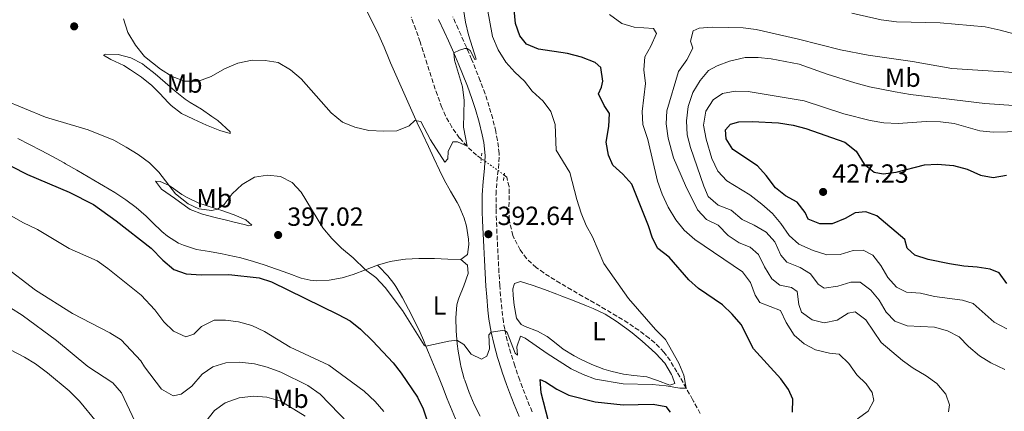
# Model space of a CAD drawing. Units: metres. Extents: x 587388 to 590844, y 4696594 to 4698951.
# Drawn here: x 588144 to 588520, y 4696846 to 4696995 of the extents above; entities that cross this region are included whole.
import ezdxf
from ezdxf.enums import TextEntityAlignment as Align

# ---------------------------------------------------------------- set-up
doc = ezdxf.new("R2010")
doc.units = ezdxf.units.M
doc.header["$MEASUREMENT"] = 0
for name, pattern in [('DGN Style 2', [1.7399219301090239, 1.043953158065414, -0.6959687720436097]), ('DGN Style 3', [2.435890702152634, 1.739921930109024, -0.6959687720436097]), ('DGN Style 5', [1.217945351076317, 0.5219765790327072, -0.6959687720436097])]:
    doc.linetypes.add(name, pattern=pattern)
for name, color, linetype, lineweight in [('Barranco lineal', 142, 'DGN Style 3', 13), ('Barranco lineal no visto', 142, 'DGN Style 5', 0), ('Camino', 7, 'DGN Style 3', 0), ('Cota de punto acotado terreno', 7, 'Continuous', 0), ('Curva de nivel directora', 30, 'Continuous', 30), ('Curva de nivel intermedia', 30, 'Continuous', 0), ('Etiqueta de uso rústico', 92, 'Continuous', 0), ('Línea de cambio de uso (parcela vista)', 92, 'Continuous', 0), ('Margen derecho', 7, 'Continuous', 0), ('Pontón-alcantarilla (pasos de agua)', 1, 'DGN Style 2', 0), ('Punto acotado terreno (símbolo)', 7, 'Continuous', 0)]:
    doc.layers.add(name, color=color, linetype=linetype, lineweight=lineweight)
doc.styles.add('Style-Arial', font='arial.ttf')

# ---------------------------------------------------------------- blocks, each defined once
blk = doc.blocks.new('5PATER')
at = {"layer": 'Barranco lineal', "linetype": 'Continuous', "lineweight": 0}
h = blk.add_hatch(color=51, dxfattribs=at)
edge = h.paths.add_edge_path()
edge.add_ellipse((0, 0), major_axis=(-0.1095731443231308, -0.1110710700762829), ratio=0.9994222409660317, start_angle=0, end_angle=360)

msp = doc.modelspace()

# ---------------------------------------------------------------- linework, layer by layer
at = {"layer": 'Barranco lineal', "color": 142, "linetype": 'DGN Style 3', "lineweight": 13}
for points in [[(588320.4600000001, 4696942.5, 390.1600000000035), (588318.6900000004, 4696943.76, 390.1000000000058), (588315.04, 4696947.15, 389.929999999993), (588312.2000000002, 4696950.289999999, 389.7400000000052), (588309.2699999996, 4696954.390000001, 389.3999999999942), (588306.8300000001, 4696958.730000001, 389), (588305.4400000004, 4696961.970000001, 388.7599999999948), (588303.7300000004, 4696966.67, 388.5500000000029), (588302.0999999996, 4696971.380000001, 388.3500000000058), (588301.3200000003, 4696973.74, 388.2400000000052), (588299.8200000003, 4696978.5, 387.929999999993), (588298.3499999996, 4696983.26, 387.6000000000058), (588297.1299999999, 4696987, 387.3800000000047), (588295.4800000004, 4696991.720000001, 387.1499999999942), (588293.75, 4696996.4, 386.929999999993)], [(588331.3399999999, 4696917.99, 391), (588331.1699999999, 4696919.16, 390.9499999999971), (588331.0099999999, 4696924.15, 390.8000000000029), (588331.1699999999, 4696929.16, 390.6699999999983), (588331.0899999999, 4696931.779999999, 390.5899999999965), (588330.1699999999, 4696935.33, 390.4700000000012), (588329.2699999996, 4696936.17, 390.429999999993)], [(588404.0300000003, 4696845.27, 395.6199999999953), (588401.6299999999, 4696849.65, 395.5599999999977), (588401.1299999999, 4696850.550000001, 395.5399999999936), (588398.6900000004, 4696854.9, 395.2899999999936), (588396.2400000002, 4696859.25, 394.9900000000052), (588395.1699999999, 4696861.15, 394.8899999999995), (588392.5700000003, 4696865.4, 394.7100000000065), (588390.2000000002, 4696868.680000001, 394.5599999999977), (588386.6600000003, 4696872.210000001, 394.3800000000047), (588384.54, 4696873.930000001, 394.2799999999988), (588380.5700000003, 4696876.960000001, 394.0200000000041), (588376.4699999997, 4696879.779999999, 393.75), (588372.2100000001, 4696882.390000001, 393.5500000000029), (588367.9100000003, 4696884.930000001, 393.3600000000006), (588363.5800000001, 4696887.42, 393.1900000000023), (588359.2400000002, 4696889.9, 393.0200000000041), (588354.9100000003, 4696892.390000001, 392.8500000000058), (588350.5999999996, 4696894.92, 392.6699999999983), (588348.5300000003, 4696896.16, 392.5800000000018), (588344.3300000001, 4696898.850000001, 392.3500000000058), (588341.4199999999, 4696900.9, 392.1699999999983), (588337.7999999998, 4696904.300000001, 391.7200000000012), (588335.3300000001, 4696907.600000001, 391.3999999999942), (588333, 4696912.02, 391.2400000000052), (588332.5800000001, 4696913.140000001, 391.1999999999971), (588331.3399999999, 4696917.99, 391)]]:
    msp.add_polyline3d(points, dxfattribs=at)
at = {"layer": 'Barranco lineal no visto', "color": 142, "linetype": 'DGN Style 5', "lineweight": 0, "extrusion": (-0.02020617409972495, 0.01451817049468578, 0.9996904187065809), "elevation": 56693.34559130795, "flags": 128}
msp.add_lwpolyline([(-4157725.116801144, -2262177.841177649), (-4157725.116801145, -2262188.692808862)], dxfattribs=at)
at = {"layer": 'Camino', "color": 7, "linetype": 'DGN Style 3', "lineweight": 0}
msp.add_polyline3d([(588339.8599999994, 4696845.930000001, 397.300000000003), (588337.9799999995, 4696850.550000002, 397.0200000000042), (588336.16, 4696855.199999999, 396.7100000000065), (588335.1499999977, 4696857.95, 396.4900000000054), (588333.5300000015, 4696862.670000004, 396.1300000000047), (588333.260000001, 4696863.469999999, 396.0700000000071), (588331.7800000013, 4696868.230000001, 395.7400000000054), (588330.409999999, 4696873.030000002, 395.4199999999982), (588329.420000001, 4696877.36, 395.1399999999994), (588328.9499999994, 4696880.180000001, 394.9400000000023), (588328.3099999981, 4696885.120000001, 394.550000000003), (588327.8500000021, 4696890.09, 394.1699999999983), (588327.5700000003, 4696894.02, 393.8899999999995), (588327.2399999973, 4696899, 393.5399999999936), (588326.949999999, 4696903.980000001, 393.1999999999972), (588326.6900000018, 4696908.960000002, 392.8800000000047), (588326.4499999982, 4696913.940000001, 392.5800000000018), (588326.2499999994, 4696918.930000001, 392.2899999999937), (588326.1299999986, 4696923.45, 392.0599999999976), (588326.0899999985, 4696928.440000001, 391.850000000006), (588326.1000000017, 4696928.840000002, 391.8399999999966), (588326.4400000015, 4696933.830000003, 391.6499999999942), (588327.0199999983, 4696938.810000001, 391.4799999999959), (588327.2899999986, 4696943.79, 391.3099999999978), (588327.2799999998, 4696944.430000001, 391.2899999999935), (588326.6799999984, 4696949.390000002, 391.1399999999995), (588326.0100000001, 4696952.81, 391.050000000003), (588324.8500000001, 4696957.670000004, 390.9299999999931), (588323.4699999987, 4696962.370000001, 390.8099999999977), (588321.9099999985, 4696967.120000001, 390.6900000000023), (588320.1099999994, 4696972.080000003, 390.5599999999977), (588318.2899999976, 4696976.730000001, 390.3899999999995), (588316.7699999999, 4696980.34, 390.2100000000065), (588314.8000000007, 4696984.930000001, 389.9700000000012), (588312.7699999989, 4696989.489999998, 389.7400000000054), (588311.6900000017, 4696991.899999999, 389.6100000000007), (588309.6299999985, 4696996.449999999, 389.3800000000047)], dxfattribs=at)
at = {"layer": 'Curva de nivel directora', "color": 30, "linetype": 'Continuous', "lineweight": 30, "flags": 128}
for points, elevation in [([(588439.1999999997, 4696845.740000002), (588439.3499999995, 4696850.65), (588437.7699999993, 4696854.350000001), (588434.8099999998, 4696858.430000001), (588424.4199999984, 4696869.880000002), (588419.6199999995, 4696879.220000001), (588416.230000001, 4696883.120000001), (588412.5599999985, 4696886.660000001), (588403.4399999991, 4696892.930000001), (588399.6900000006, 4696896.240000002), (588392.2199999985, 4696904.810000001), (588387.8099999984, 4696908.130000004), (588385.8300000003, 4696912.070000002), (588384.3300000004, 4696916.840000001), (588377.9699999992, 4696932.660000001), (588374.5299999992, 4696936.53), (588370.649999999, 4696939.900000001), (588368.9999999994, 4696943.720000001), (588368.15, 4696948.67), (588369.2000000007, 4696954.640000002), (588369.4699999989, 4696959.650000001), (588367.4199999992, 4696962.680000001), (588365.1900000006, 4696967.17), (588366.3499999985, 4696969.680000001), (588366.8400000002, 4696972.000000001), (588366.1699999997, 4696977.140000002), (588363.900000001, 4696979.090000001), (588358.7099999986, 4696981.060000002), (588353.3299999986, 4696982.58), (588342.3400000003, 4696984.16), (588337.7400000005, 4696986.100000001), (588335.1799999989, 4696989.250000002), (588333.4800000001, 4696993.960000001), (588333.0800000001, 4696999.359999999)], 400), ([(588445.2999999995, 4696919.320000002), (588444.0700000002, 4696921.850000001), (588440.9900000001, 4696925.79), (588436.6099999992, 4696928.2), (588432.730000001, 4696931.36), (588429.2699999987, 4696936.01), (588425.8400000001, 4696939.65), (588416.5499999984, 4696945.949999999), (588413.8799999995, 4696949.920000002), (588413.6899999996, 4696953.439999999), (588415.5499999992, 4696955.59), (588418.8199999994, 4696956.5), (588423.8199999994, 4696956.650000001), (588433.9699999995, 4696956.020000001), (588439.459999999, 4696955.189999999), (588444.2899999992, 4696953.92), (588459.2899999995, 4696948.770000001), (588463.5799999988, 4696945.220000001), (588466.5599999983, 4696940.37), (588470.3899999994, 4696937.279999999), (588473.8499999995, 4696936.66), (588478.8200000006, 4696937.210000002), (588489.6099999998, 4696940.12), (588494.61, 4696940.37), (588500.7399999987, 4696939.850000001), (588505.9600000001, 4696938.37), (588510.9899999994, 4696936.190000001), (588515.8999999999, 4696935.220000001), (588520.9899999994, 4696936.140000002)], 425), ([(588122.9999999999, 4696948.720000002), (588147.2699999994, 4696936.32), (588163.1700000005, 4696929.690000001), (588172.4699999989, 4696924.880000001), (588181.1300000001, 4696918.689999999), (588194.4699999997, 4696908.289999999), (588198.9699999992, 4696903.680000001), (588203.169999999, 4696900.100000001), (588207.900000001, 4696898.440000001), (588213.509999999, 4696898.15), (588224.0999999993, 4696898.270000001), (588235.6900000009, 4696896.95), (588240.4599999986, 4696895.440000001), (588265.8999999994, 4696882.960000002), (588270.4900000005, 4696880.57), (588274.3599999995, 4696877.400000001), (588278.9999999999, 4696872.990000002), (588286.8299999996, 4696864.530000002), (588289.940000001, 4696860.619999999), (588296.0799999988, 4696851.52), (588298.3499999997, 4696847.070000002), (588301.7599999984, 4696836.7)], 400), ([(588521.1100000001, 4696894.869999999), (588518.0900000005, 4696898.860000002), (588514.6399999993, 4696900.310000001), (588509.6900000006, 4696901.060000001), (588504.5999999989, 4696901.380000004), (588499.1799999987, 4696902.33), (588491.0699999994, 4696903.960000002), (588485.9699999986, 4696905.609999999), (588483.0400000005, 4696908.310000001), (588482.1199999996, 4696911.619999999), (588471.4800000002, 4696920.590000002), (588467.2299999989, 4696922.130000002), (588463.1399999985, 4696921.730000001), (588459.3299999997, 4696919.580000001), (588454.3799999988, 4696917.620000001), (588449.7099999995, 4696917.609999999), (588445.2999999995, 4696919.320000002)], 425), ([(588346.0899999988, 4696842.380000004), (588343.3699999986, 4696853.109999999), (588342.9900000008, 4696858.180000001), (588344.9499999988, 4696857.32), (588349.35, 4696854.49), (588353.8400000003, 4696852.289999999), (588363.9199999988, 4696849.7), (588374.5699999996, 4696848.560000001), (588386.0499999993, 4696848.86), (588390.9600000001, 4696847.91), (588392.5200000001, 4696845.810000001)], 400)]:
    msp.add_lwpolyline(points, dxfattribs=dict(at, elevation=elevation))
at = {"layer": 'Curva de nivel intermedia', "color": 30, "linetype": 'Continuous', "lineweight": 0, "flags": 128}
for points, elevation in [([(588316.22, 4696983.680000001), (588318.0799999997, 4696980.230000001), (588318.4800000021, 4696980.4), (588315.5800000008, 4696989.59), (588314.5000000012, 4696994.48), (588312.6799999995, 4697005.899999999)], 390), ([(588339.8400000014, 4696968.119999998), (588337.0200000006, 4696971.96), (588333.3300000003, 4696975.34), (588329.8400000012, 4696979.220000001), (588326.8799999997, 4696983.960000001), (588324.8099999998, 4696989.02), (588322.6900000009, 4697000.01)], 395.0000000000001), ([(588183.9600000001, 4696995.710000001), (588185.6100000017, 4696990.49), (588188.4900000006, 4696985.689999999), (588191.9500000007, 4696981.33), (588197.9900000001, 4696976.550000002), (588202.5499999999, 4696973.76), (588207.2400000015, 4696972.019999999), (588212.5800000014, 4696972.000000001), (588217.4100000015, 4696973.789999999), (588222.5000000012, 4696976.649999999), (588227.6100000008, 4696978.78), (588232.9800000018, 4696979.939999999), (588238.010000001, 4696979.909999998), (588242.9300000007, 4696979.050000001), (588247.6300000013, 4696976.23), (588251.6800000014, 4696972.81), (588263.1500000001, 4696959.939999999), (588267.5600000002, 4696956.289999999), (588272.1900000015, 4696954.42), (588277.5500000014, 4696953.199999998), (588283.24, 4696952.939999999), (588288.2700000014, 4696953.08), (588292.9000000004, 4696954.91), (588295.0799999997, 4696956.980000001), (588297.3600000017, 4696956.529999998), (588301.07, 4696949.630000001), (588306.5400000017, 4696941.05), (588307.7400000021, 4696942.409999999), (588307.8100000012, 4696945.130000002), (588309.5999999995, 4696948.9), (588311.3899999998, 4696948.810000001), (588315.0399999998, 4696947.149999999), (588313.690000002, 4696954.470000001), (588313.9400000002, 4696964.630000001), (588313.2500000017, 4696969.810000001), (588310.2000000007, 4696979.96), (588309.9500000003, 4696982.75), (588312.160000001, 4696983.809999999), (588314.2199999995, 4696984.459999999), (588315.0700000012, 4696984.470000001), (588316.22, 4696983.680000001)], 390), ([(588389.4900000015, 4696928.910000001), (588387.7100000001, 4696933.890000001), (588384.1000000002, 4696949.689999999), (588382.110000001, 4696955.46), (588381.9400000012, 4696960.46), (588383.1500000003, 4696971.140000001), (588382.52, 4696976.319999999), (588382.9100000011, 4696981.300000001), (588385.190000001, 4696985.380000001), (588387.3700000005, 4696990.17), (588386.1600000011, 4696992.090000001), (588378.880000001, 4696992.52), (588374.1200000001, 4696994.02), (588369.4199999997, 4696997.369999997)], 405.0000000000001), ([(588461.9500000017, 4696997.859999999), (588473.1299999999, 4696995.329999999), (588478.9800000014, 4696994.59), (588495.5900000011, 4696994.220000001), (588512.7400000016, 4696992.640000001), (588518.5199999996, 4696991.429999999), (588534.6799999999, 4696987.05)], 405.0000000000001), ([(588498.8000000007, 4696845.930000001), (588499.1600000006, 4696848.569999999), (588497.8200000018, 4696852.56), (588494.3400000016, 4696856.640000001), (588490.3000000004, 4696859.58), (588485.3000000003, 4696862.470000001), (588481.2700000004, 4696865.420000001), (588473.1500000021, 4696872.279999998), (588467.2600000001, 4696880.91), (588463.2400000013, 4696883.949999998), (588460.5500000002, 4696883.460000001), (588456.3000000011, 4696880.820000002), (588451.4000000015, 4696879.830000001), (588446.8100000005, 4696880.930000001), (588442.7300000013, 4696883.829999999), (588441.7000000009, 4696886.749999999), (588441.0400000014, 4696891.810000001), (588438.9000000001, 4696893.230000001), (588434.4200000009, 4696894.199999998), (588431.3300000018, 4696896.659999999), (588428.5300000012, 4696901.109999999), (588426.3300000017, 4696905.849999998), (588423.1500000011, 4696908.710000002), (588418.8600000017, 4696910.300000001), (588414.72, 4696913.099999999), (588410.9, 4696917.08), (588406.4000000006, 4696919.259999999), (588402.9500000017, 4696922.909999999), (588398.4800000014, 4696932.17), (588393.8400000011, 4696942.769999999), (588391.8400000007, 4696950.23), (588391.0100000014, 4696955.65), (588391.2500000006, 4696960.65), (588395.8000000014, 4696975.659999999), (588398.9400000018, 4696980.109999999), (588401.1600000013, 4696984.59), (588400.35, 4696987.24), (588401.290000001, 4696991.189999999), (588403.6600000003, 4696992.210000001), (588408.6500000014, 4696992.56), (588414.9400000012, 4696992.470000001), (588420.4600000001, 4696992.249999999), (588425.4199999998, 4696991.619999999), (588441.6000000003, 4696987.98), (588457.6199999999, 4696983.909999999), (588468.1400000008, 4696981.909999999), (588485.0499999999, 4696979.52), (588500.0300000003, 4696976.849999999), (588531.7800000008, 4696974.800000002)], 410.0000000000001), ([(588401.2199999995, 4696967.689999999), (588404.0500000014, 4696972.170000001), (588407.2600000012, 4696975.999999999), (588410.5600000003, 4696977.77), (588415.2300000018, 4696979.550000001), (588421.1700000007, 4696980.970000001), (588426.1700000009, 4696981.029999998), (588431.1599999998, 4696980.449999999), (588441.8300000007, 4696978.390000001), (588452.4900000001, 4696974.59), (588463.02, 4696971.34), (588468.6100000002, 4696969.789999999), (588478.4500000017, 4696967.869999997), (588484.3300000002, 4696966.88), (588512.7200000016, 4696963.449999998), (588523.6100000013, 4696962.640000001)], 415), ([(588138.1100000018, 4696964.789999997), (588154.1500000015, 4696958.220000001), (588170.4800000017, 4696953.42), (588180.1800000002, 4696949.439999999), (588184.9000000008, 4696946.819999999), (588189.5200000011, 4696944.039999999), (588193.8900000008, 4696940.8), (588197.4, 4696937.239999999), (588203.7300000001, 4696929.069999999), (588208.6699999998, 4696925.180000001), (588212.6500000008, 4696923.31), (588217.6799999998, 4696922.619999999), (588219.7899999998, 4696923.130000001), (588222.3500000014, 4696924.999999999), (588225.3399999999, 4696929.009999999), (588229.2200000001, 4696932.63), (588233.9600000009, 4696935.369999998), (588238.8600000005, 4696936.109999998), (588243.8300000015, 4696935.599999999), (588248.2999999997, 4696933.300000001), (588251.7700000008, 4696929.65), (588260.030000002, 4696916.069999999), (588263.500000001, 4696911.930000001), (588267.1399999999, 4696908.230000001), (588271.6300000004, 4696904.599999999), (588276.2599999994, 4696900.05), (588280.2699999993, 4696897.06), (588283.7899999998, 4696893.230000001), (588290.3500000001, 4696884.539999999), (588298.7099999996, 4696871.279999998), (588299.3300000011, 4696870.899999999), (588308.0900000007, 4696872.890000001), (588311.1300000005, 4696873.189999999), (588313.8799999999, 4696871.580000001), (588316.5900000011, 4696867.899999999), (588320.600000001, 4696865.91), (588322.6500000006, 4696867.119999999), (588323.5700000017, 4696869.940000001), (588323.3700000005, 4696875.189999999), (588324.2100000008, 4696876.319999999), (588329.3400000005, 4696877.03), (588330.3799999999, 4696876.149999999), (588333.4100000008, 4696868.259999999), (588334.3099999994, 4696867.539999999), (588334.05, 4696870.7), (588335.4699999995, 4696874.75), (588337.270000001, 4696873.970000001), (588345.5800000014, 4696868.08), (588354.8200000017, 4696862.26), (588359.3400000011, 4696860.119999998), (588364.0500000007, 4696858.359999999), (588374.6800000012, 4696856.550000002), (588385.7300000021, 4696856.27), (588391.0200000004, 4696855.81), (588396.2300000006, 4696854.929999999), (588398.6900000015, 4696854.899999999), (588397.7700000006, 4696859.819999999), (588395.8500000006, 4696864.5), (588390.7300000021, 4696873.42), (588386.9099999999, 4696877.300000001), (588376.6300000002, 4696889.149999999), (588367.2300000014, 4696902.470000001), (588362.940000002, 4696912.609999999), (588360.5100000001, 4696916.98), (588358.6100000002, 4696921.609999998), (588356.9299999994, 4696926.820000002), (588354.2800000008, 4696937.109999999), (588349.1100000007, 4696945.699999999), (588348.7300000007, 4696955.469999999), (588347.060000001, 4696960.349999999), (588344.0999999995, 4696964.380000001), (588339.8400000014, 4696968.119999998)], 395.0000000000001), ([(588520.3099999999, 4696862.07), (588514.9200000009, 4696864.609999999), (588510.6800000007, 4696867.24), (588506.4100000015, 4696870.81), (588502.8100000008, 4696874.48), (588498.3600000005, 4696876.76), (588493.5000000012, 4696878.179999999), (588483.0100000014, 4696878.730000001), (588478.320000002, 4696880.439999999), (588475.0400000009, 4696883.850000001), (588472.3499999996, 4696888.460000001), (588469.1700000013, 4696892.320000002), (588465.13, 4696895.31), (588461.470000001, 4696895.359999998), (588456.5500000014, 4696893.800000001), (588451.2899999998, 4696893.09), (588449.0700000003, 4696894.509999999), (588446.0700000006, 4696898.550000001), (588442.13, 4696900.949999998), (588437.1400000011, 4696902.929999999), (588434.820000001, 4696905.679999998), (588432.5299999999, 4696910.71), (588429.1600000015, 4696914.409999999), (588424.6599999998, 4696917.050000001), (588420.0300000008, 4696919.279999999), (588415.8300000009, 4696922.810000001), (588410.9200000003, 4696924.699999999), (588407.1300000015, 4696927.970000001), (588405.4700000008, 4696931.899999999), (588400.3600000012, 4696946.649999999), (588399.0300000012, 4696951.470000001), (588398.8099999999, 4696956.859999999), (588399.4500000015, 4696962.34), (588401.2199999995, 4696967.689999999)], 415), ([(588521.0900000001, 4696877.59), (588516.2500000009, 4696880.069999999), (588508.1799999997, 4696887.23), (588504.1400000006, 4696888.489999999), (588493.4400000009, 4696889.829999999), (588488.100000001, 4696891.189999999), (588482.8200000015, 4696891.449999999), (588478.8899999998, 4696893.409999999), (588475.6500000011, 4696897.079999999), (588472.970000001, 4696901.689999999), (588469.9500000014, 4696905.67), (588466.2800000012, 4696907.489999998), (588462.4700000002, 4696907.46), (588457.4299999998, 4696905.819999999), (588452.4200000007, 4696905.720000001), (588447.11, 4696907.359999999), (588441.7300000021, 4696909.859999998), (588437.9500000002, 4696913.140000001), (588434.8099999998, 4696917.640000001), (588431.6000000001, 4696921.480000001), (588427.5600000012, 4696925.050000001), (588422.9900000001, 4696928.609999999), (588414.1700000003, 4696933.96), (588410.7800000015, 4696937.65), (588408.4500000003, 4696942.470000001), (588406.2900000011, 4696949.83), (588405.320000001, 4696955.21), (588406.1900000006, 4696960.529999999), (588409.0300000014, 4696964.91), (588412.600000001, 4696967.249999999), (588417.3300000007, 4696968.189999999)], 420.0000000000001), ([(588417.3300000007, 4696968.189999999), (588422.3600000021, 4696968.039999997), (588443.7200000016, 4696964.42), (588458.8400000002, 4696959.57), (588468.9500000001, 4696956.929999999), (588474.0900000009, 4696956.06), (588479.5300000013, 4696955.890000001), (588490.2700000014, 4696956.59), (588495.7800000011, 4696956.470000001), (588500.9900000013, 4696955.869999999), (588510.8200000017, 4696953.010000001), (588515.7900000004, 4696952.539999999), (588532.1200000006, 4696952.930000001)], 420.0000000000001), ([(588464.0599999994, 4696843.209999999), (588468.0900000016, 4696846.16), (588470.2599999999, 4696850.179999999), (588469.7100000001, 4696853.220000001), (588467.4200000011, 4696856.539999999), (588463.78, 4696860), (588460.7000000001, 4696864.32), (588457.1000000013, 4696867.819999998), (588453.3600000017, 4696868.279999999), (588448.1000000002, 4696869.48), (588443.6900000002, 4696871.829999999), (588439.8600000013, 4696875.159999999), (588436.9000000019, 4696879.9), (588434.6900000013, 4696884.46), (588426.7400000008, 4696887.609999999), (588425.0599999999, 4696890.42), (588423.2200000006, 4696895.220000001), (588420.2300000021, 4696899.239999998), (588401.9700000006, 4696911.609999998), (588397.9299999994, 4696915.180000001), (588394.7500000009, 4696919.039999999), (588391.7800000003, 4696923.899999999), (588389.4900000015, 4696928.910000001)], 405.0000000000001), ([(588140.4200000009, 4696920.980000001), (588145.5100000004, 4696918.079999999), (588151.0400000003, 4696915.42), (588163.1500000004, 4696908.159999999), (588173.8200000012, 4696903.439999999), (588177.9299999994, 4696900.59), (588190.6900000002, 4696890.350000001), (588195.850000001, 4696884.730000001), (588199.2999999999, 4696880.230000001), (588203.0599999995, 4696876.65), (588207.7700000014, 4696874.509999999), (588210.7500000009, 4696875.460000001), (588213.7000000012, 4696878.4), (588218.5600000005, 4696880.800000001), (588222.9100000003, 4696880.84), (588227.87, 4696880.249999999), (588232.85, 4696878.74), (588237.7899999998, 4696876.449999999), (588247.5399999997, 4696870.51), (588262.2800000006, 4696863.67), (588275.8100000002, 4696853.8), (588279.980000001, 4696849.759999999), (588283.3000000003, 4696846.01)], 405.0000000000001), ([(588137.79, 4696901.98), (588150.3400000005, 4696892.279999998), (588164.5099999993, 4696883.34), (588178.7699999998, 4696875.98), (588182.980000001, 4696873.279999999), (588190.5400000003, 4696865.329999999), (588191.8800000014, 4696863.08), (588198.4500000007, 4696854.49), (588202.8200000003, 4696852.029999999), (588205.9500000018, 4696852.680000001), (588209.9600000017, 4696855.670000001), (588213.9200000003, 4696860.219999999), (588218.0000000016, 4696863.100000001), (588222.9900000007, 4696864.509999999), (588228.2099999997, 4696864.759999999), (588233.9299999997, 4696864.17), (588238.770000001, 4696862.899999999), (588243.9600000011, 4696860.98), (588254.300000001, 4696855.960000001), (588258.9500000002, 4696852.56), (588273.5100000004, 4696837.579999999)], 410.0000000000001), ([(588140.7899999997, 4696885.600000001), (588145.1900000006, 4696882.740000002), (588158.4000000006, 4696873.09), (588170.2900000018, 4696863.119999998), (588179.8899999997, 4696856.9), (588183.1600000019, 4696853.109999999), (588188.2800000005, 4696842.289999999)], 415), ([(588140.4800000011, 4696869.630000002), (588146.0900000016, 4696866.739999999), (588150.3600000007, 4696864.140000001), (588154.9400000006, 4696860.749999999), (588163.2199999996, 4696853.84), (588167.1900000017, 4696849.939999999), (588173.6800000003, 4696842.069999999)], 420.0000000000001), ([(588212.0400000005, 4696838.02), (588218.6299999999, 4696846.399999999), (588222.6900000012, 4696849.31), (588228.1200000005, 4696851.17), (588233.5800000009, 4696851.8), (588238.570000002, 4696851.52), (588243.9600000011, 4696849.929999999), (588253.2400000016, 4696844.189999999)], 415)]:
    msp.add_lwpolyline(points, dxfattribs=dict(at, elevation=elevation))
at = {"layer": 'Línea de cambio de uso (parcela vista)', "color": 92, "linetype": 'Continuous', "lineweight": 0, "extrusion": (-0.2602043509978783, 0.8636173411723523, 0.4318087351457467), "elevation": 3903422.846306738, "flags": 128}
msp.add_lwpolyline([(-1918260.112669807, -1868295.803393995), (-1918255.177552715, -1868295.038397738), (-1918250.239550761, -1868294.251227675)], dxfattribs=at)
at = {"layer": 'Línea de cambio de uso (parcela vista)', "color": 92, "linetype": 'Continuous', "lineweight": 0}
for points in [[(588276.9299999997, 4696998.380000001, 387.7400000000052), (588279.2100000001, 4696993.939999999, 388.0500000000029), (588281.4199999999, 4696989.460000001, 388.3399999999965), (588283.4000000004, 4696984.880000001, 388.5899999999965), (588285.2699999996, 4696980.25, 388.8399999999965), (588285.8399999999, 4696978.92, 388.9100000000035), (588287.8499999996, 4696974.350000001, 389.1699999999983), (588289.8799999999, 4696969.779999999, 389.4400000000023), (588291.9299999997, 4696965.230000001, 389.7100000000065), (588293.9900000002, 4696960.680000001, 389.9799999999959), (588296.0700000003, 4696956.140000001, 390.2599999999948), (588298.1699999999, 4696951.609999999, 390.5299999999988), (588300.2800000003, 4696947.09, 390.8000000000029), (588302.4000000004, 4696942.57, 391.070000000007), (588304.54, 4696938.060000001, 391.3399999999965), (588306.29, 4696934.390000001, 391.5500000000029), (588308.7000000002, 4696930.029999999, 391.7599999999948), (588311.2599999999, 4696925.730000001, 391.9600000000065), (588312, 4696924.359999999, 392.0299999999988), (588313.9100000003, 4696919.76, 392.3000000000029), (588314.8600000005, 4696916.66, 392.4799999999959), (588315.6299999999, 4696911.710000001, 392.7599999999948), (588315.7599999999, 4696909.699999999, 392.8899999999995), (588315.1900000004, 4696905.869999999, 393.3699999999953), (588312.6699999999, 4696903.960000001, 393.4900000000052)], [(588224.6399999997, 4696952.029999999, 393.820000000007), (588220.6299999999, 4696953.100000001, 393.7200000000012), (588215.6200000001, 4696955.189999999, 393.3699999999953), (588210.6699999999, 4696957.470000001, 393.1699999999983), (588206.0599999996, 4696959.66, 393.1999999999971), (588202.0999999996, 4696962.720000001, 393.2299999999959), (588201.04, 4696963.710000001, 393.2400000000052), (588197.6200000001, 4696967.369999999, 393.2400000000052), (588194.7100000001, 4696970.359999999, 393.1699999999983), (588190.8300000001, 4696973.480000001, 392.679999999993), (588186.6600000003, 4696976.300000001, 392.3899999999995), (588184.0499999998, 4696977.890000001, 392.2200000000012), (588179.0700000003, 4696980.230000001, 391.929999999993), (588176.3099999996, 4696981.939999999, 391.7100000000065), (588177.0700000003, 4696982.32, 391.5099999999948), (588181.9400000004, 4696982.130000001, 391.0599999999977), (588186.7599999999, 4696980.859999999, 390.6900000000023), (588191.1600000003, 4696978.52, 390.3600000000006), (588192.0899999999, 4696977.880000001, 390.3000000000029), (588196.0599999996, 4696974.789999999, 390.1399999999995), (588199.8600000005, 4696971.480000001, 390.1300000000047), (588203.6299999999, 4696968.17, 390.2200000000012), (588207.5199999996, 4696965.09, 390.3500000000058), (588209.3600000005, 4696963.83, 390.4100000000035), (588213.6500000004, 4696961.279999999, 390.7599999999948), (588217.6799999997, 4696958.550000001, 391.9600000000065), (588219.9199999999, 4696956.970000001, 392.679999999993), (588224.6799999997, 4696952.680000001, 393.6499999999942), (588224.6399999997, 4696952.029999999, 393.820000000007)], [(588271.6299999999, 4696898.300000001, 395.6900000000023), (588267.3200000003, 4696896.970000001, 396.3300000000018), (588262.4400000004, 4696896.100000001, 397.0399999999936), (588257.4600000001, 4696895.880000001, 397.6399999999995), (588255.2100000001, 4696896.039999999, 397.8500000000058), (588251.7000000002, 4696896.789999999, 398.0800000000018), (588247.0300000003, 4696898.57, 398.3099999999977), (588242.3099999996, 4696900.26, 398.2799999999988), (588237.5999999996, 4696901.92, 398.1499999999942), (588233.5199999996, 4696903.26, 398), (588228.7000000002, 4696904.59, 397.7799999999988), (588223.8200000003, 4696905.680000001, 397.570000000007), (588221.6200000001, 4696906.16, 397.5099999999948), (588216.6900000004, 4696907, 397.4199999999983), (588211.7599999999, 4696907.83, 397.3500000000058), (588206.7999999998, 4696909.390000001, 397.3000000000029), (588204.9800000004, 4696910.220000001, 397.2700000000041), (588200.7199999997, 4696912.84, 397.1300000000047), (588198.5300000003, 4696914.600000001, 397.0599999999977), (588194.9699999997, 4696918.119999999, 397.070000000007), (588192.5800000001, 4696920.460000001, 397.0599999999977), (588188.8200000003, 4696923.77, 396.9600000000065), (588184.8300000001, 4696926.77, 396.8500000000058), (588180.5999999996, 4696929.470000001, 396.7799999999988), (588176.3300000001, 4696932.050000001, 396.6999999999971), (588174.75, 4696932.970000001, 396.6699999999983), (588170.4299999997, 4696935.480000001, 396.5399999999936), (588166.1100000005, 4696937.99, 396.3800000000047), (588161.7699999996, 4696940.470000001, 396.2200000000012), (588161.2199999997, 4696940.789999999, 396.2100000000065), (588156.8600000005, 4696943.230000001, 396.070000000007), (588152.4800000004, 4696945.59, 395.9900000000052), (588148.0300000003, 4696947.880000001, 396), (588143.54, 4696950.07, 396.0599999999977)], [(588196.1699999999, 4696933.869999999, 395.5200000000041), (588198.4600000001, 4696930.810000001, 395.9499999999971), (588203.4100000003, 4696927.33, 396.1699999999983), (588205.3300000001, 4696925.970000001, 396.2100000000065), (588209.3700000001, 4696923.029999999, 396.1900000000023), (588214.1200000001, 4696921.289999999, 396.3600000000006), (588218.9199999999, 4696919.980000001, 396.5800000000018), (588223.7800000003, 4696918.800000001, 396.7700000000041), (588225.5999999996, 4696918.33, 396.820000000007), (588230.4600000001, 4696917.130000001, 396.8600000000006), (588231.7199999997, 4696916.859999999, 396.8600000000006), (588232.9299999997, 4696917.09, 396.820000000007), (588230.6600000003, 4696919.109999999, 396.2100000000065), (588226.1600000003, 4696921.060000001, 395.3999999999942), (588221.4299999997, 4696922.59, 394.8300000000018), (588219.79, 4696923.130000001, 394.7100000000065), (588215.0499999998, 4696924.710000001, 394.5099999999948), (588212.7300000004, 4696925.51, 394.4700000000012), (588208.1900000004, 4696927.609999999, 394.4499999999971), (588206.1699999999, 4696928.75, 394.5099999999948), (588202.1100000005, 4696931.630000001, 394.7899999999936), (588201.0700000003, 4696932.300000001, 394.8699999999953), (588197.9199999999, 4696933.66, 395.1600000000035), (588196.1699999999, 4696933.869999999, 395.5200000000041)], [(588312.6699999999, 4696903.960000001, 393.4900000000052), (588307.6699999999, 4696904.140000001, 393.4700000000012), (588302.6799999997, 4696904.4, 393.4600000000065), (588297.6799999997, 4696904.33, 393.4499999999971), (588296.5899999999, 4696904.300000001, 393.4499999999971), (588291.5899999999, 4696904.050000001, 393.4499999999971), (588290.5999999996, 4696903.99, 393.4499999999971), (588285.6600000003, 4696903.189999999, 393.6100000000006), (588280.8899999997, 4696901.789999999, 394.2899999999936)], [(588311.2999999998, 4696841.65, 397.0599999999977), (588309.3899999997, 4696846.26, 396.8899999999995), (588307.5199999996, 4696850.9, 396.6999999999971), (588305.6500000004, 4696855.529999999, 396.4600000000065), (588304.1100000005, 4696859.33, 396.2100000000065), (588302.2000000002, 4696863.939999999, 395.8500000000058), (588300.2999999998, 4696868.550000001, 395.4799999999959), (588299.3300000001, 4696870.9, 395.2899999999936), (588298.3899999997, 4696873.16, 395.1100000000006), (588297.1699999999, 4696876.07, 394.8699999999953), (588295.0199999996, 4696880.57, 394.4900000000052), (588292.75, 4696885.01, 394.179999999993), (588290.3499999996, 4696889.390000001, 393.9700000000012), (588287.8300000001, 4696893.710000001, 393.8500000000058), (588287.1100000005, 4696894.880000001, 393.820000000007), (588284.8700000001, 4696897.789999999, 393.8999999999942), (588281.3499999996, 4696901.33, 394.2400000000052), (588280.8899999997, 4696901.789999999, 394.2899999999936)], [(588312.6699999999, 4696903.960000001, 393.4900000000052), (588315.2699999996, 4696901.82, 393.6100000000006), (588315.5300000003, 4696898.619999999, 393.6100000000006), (588313.7599999999, 4696893.960000001, 393.820000000007), (588311.9699999997, 4696889.279999999, 394.070000000007), (588311.7000000002, 4696888.449999999, 394.1199999999953), (588311.2100000001, 4696886.730000001, 394.2200000000012), (588310.7300000004, 4696881.77, 394.6100000000006), (588310.9100000003, 4696876.77, 394.8699999999953), (588311.3300000001, 4696871.789999999, 395.1000000000058), (588311.6900000004, 4696869.02, 395.2700000000041), (588312.5499999998, 4696864.109999999, 395.6699999999983), (588312.7199999997, 4696863.33, 395.7400000000052), (588313.9800000004, 4696858.51, 396.1600000000035), (588314.1600000003, 4696857.939999999, 396.2100000000065), (588315.7999999998, 4696853.220000001, 396.3899999999995), (588317.8099999996, 4696848.630000001, 396.5200000000041), (588320.1100000005, 4696844.199999999, 396.8800000000047)], [(588392.4199999999, 4696856.02, 395.2200000000012), (588387.7300000004, 4696857.77, 395.0099999999948), (588383.5999999996, 4696859.220000001, 394.7700000000041), (588378.6500000004, 4696859.689999999, 394.7200000000012), (588374.7800000003, 4696860.189999999, 394.6499999999942), (588369.9199999999, 4696861.34, 394.3999999999942), (588367.2699999996, 4696862.16, 394.2799999999988), (588362.6200000001, 4696863.980000001, 394.1600000000035), (588358.1100000005, 4696866.140000001, 394.0899999999965), (588355.9400000004, 4696867.25, 394.0599999999977), (588351.6699999999, 4696869.77, 394), (588347.8300000001, 4696872.980000001, 393.8800000000047), (588345.6500000004, 4696874.65, 393.8399999999965), (588341.8799999999, 4696876.600000001, 394), (588337.2400000002, 4696878.390000001, 394.1399999999995), (588335.6600000003, 4696879.16, 394.1199999999953), (588333.9500000002, 4696881.640000001, 394), (588333.0800000001, 4696886.58, 393.820000000007), (588332.6500000004, 4696890.220000001, 393.679999999993), (588332.4800000004, 4696892.77, 393.3500000000058), (588333.1699999999, 4696894.82, 393.1900000000023), (588335.3899999997, 4696895.550000001, 392.9900000000052), (588339.8799999999, 4696894.210000001, 393.0299999999988), (588344.5899999999, 4696892.5, 393.1300000000047), (588349.2699999996, 4696890.77, 393.2299999999959), (588351.2800000003, 4696890.01, 393.2700000000041), (588355.9400000004, 4696888.210000001, 393.3300000000018), (588360.5899999999, 4696886.359999999, 393.3800000000047), (588363.2199999997, 4696885.289999999, 393.429999999993), (588367.7000000002, 4696883.09, 393.6399999999995), (588371.9500000002, 4696880.480000001, 393.929999999993), (588376.0300000003, 4696877.58, 394.070000000007), (588378.04, 4696876.029999999, 394.1499999999942), (588381.8899999997, 4696872.83, 394.2899999999936), (588385.6100000005, 4696869.5, 394.4400000000023), (588387.0899999999, 4696868.15, 394.5), (588390.5, 4696864.5, 394.7299999999959), (588393.0800000001, 4696860.109999999, 394.8000000000029), (588393.3700000001, 4696859.57, 394.8099999999977), (588394.3600000005, 4696856.67, 394.9700000000012), (588392.4199999999, 4696856.02, 395.2200000000012)]]:
    msp.add_polyline3d(points, dxfattribs=at)
at = {"layer": 'Margen derecho', "color": 7, "linetype": 'Continuous', "lineweight": 0}
msp.add_polyline3d([(588304.1900000003, 4696995.45, 389.2200000000012), (588306.2800000003, 4696990.920000002, 389.5099999999949), (588307.9299999997, 4696987.32, 389.7400000000054), (588309.9499999981, 4696982.75, 390.0099999999947), (588311.9200000018, 4696978.160000001, 390.2400000000054), (588313.3700000001, 4696974.730000002, 390.3899999999995), (588315.1999999986, 4696970.080000003, 390.5500000000029), (588316.8900000006, 4696965.38, 390.6900000000023), (588318.3199999989, 4696961.120000003, 390.8099999999977), (588319.7100000014, 4696956.32, 390.9299999999931), (588320.8400000001, 4696951.460000002, 391.050000000003), (588321.4300000003, 4696948.580000003, 391.1399999999995), (588321.9699999989, 4696943.640000001, 391.3099999999978), (588321.6999999986, 4696938.649999999, 391.4900000000054), (588321.1599999998, 4696933.670000002, 391.6699999999983), (588320.7799999998, 4696928.690000001, 391.850000000006), (588320.760000002, 4696927.25, 391.9100000000035), (588320.8200000002, 4696922.25, 392.1100000000005), (588320.9400000008, 4696918.730000001, 392.2899999999937), (588321.1599999998, 4696913.739999998, 392.5599999999977), (588321.4100000003, 4696908.750000002, 392.8600000000006), (588321.6700000018, 4696903.77, 393.179999999993), (588321.9499999988, 4696898.789999999, 393.5200000000042), (588322.2699999984, 4696893.81, 393.8699999999954), (588322.55, 4696889.670000002, 394.1699999999983), (588322.9999999994, 4696884.710000002, 394.570000000007), (588323.3999999972, 4696881.239999998, 394.8399999999965), (588324.2100000008, 4696876.320000002, 395.1399999999994), (588325.3399999996, 4696871.460000002, 395.4199999999982), (588326.7099999997, 4696866.649999999, 395.7299999999959), (588328.1900000017, 4696861.890000002, 396.0599999999977), (588328.5000000001, 4696860.970000001, 396.1300000000047), (588330.1200000006, 4696856.250000002, 396.479999999996), (588331.199999998, 4696853.310000001, 396.7100000000065), (588333.0199999998, 4696848.670000002, 397.0200000000042), (588334.8900000005, 4696844.039999999, 397.320000000007)], dxfattribs=at)
at = {"layer": 'Pontón-alcantarilla (pasos de agua)', "color": 1, "linetype": 'DGN Style 2', "lineweight": 0, "elevation": 390.9100000000035, "flags": 128}
msp.add_lwpolyline([(588320.6699999999, 4696944.529999999), (588320.29, 4696940.789999999)], dxfattribs=at)
at = {"layer": 'Pontón-alcantarilla (pasos de agua)', "color": 1, "linetype": 'DGN Style 2', "lineweight": 0, "extrusion": (0.001390763021831187, 0.0114241247963122, 0.9999337753825778), "elevation": 54867.51213059132, "flags": 128}
msp.add_lwpolyline([(588327.9071917665, 4696613.815702285), (588328.3272469953, 4696617.265927437)], dxfattribs=at)

# ---------------------------------------------------------------- block references
at = {"layer": 'Punto acotado terreno (símbolo)', "color": 7, "linetype": 'Continuous', "lineweight": 0, "xscale": 10, "yscale": 10, "zscale": 10}
for p in [(588165.1000000017, 4696992.859999999, 391.5500000000029), (588450.949999998, 4696929.74, 427.2299999999964), (588242.9400000018, 4696913.31, 397.0200000000041), (588323.1900000017, 4696913.610000002, 392.6399999999999)]:
    msp.add_blockref('5PATER', p, dxfattribs=at)

# ---------------------------------------------------------------- texts
at = {"layer": 'Cota de punto acotado terreno', "color": 7, "linetype": 'Continuous', "lineweight": 0, "style": 'Style-Arial'}
for s, p in [('427.23', (588454.4499999986, 4696933.239999998, 427.2299999999959)), ('397.02', (588246.4400000004, 4696916.809999999, 397.0200000000041)), ('392.64', (588326.6900000023, 4696917.109999998, 392.6399999999995))]:
    msp.add_text(s, height=7.000000000000002, dxfattribs=at).set_placement(p)
at = {"layer": 'Etiqueta de uso rústico', "color": 92, "linetype": 'Continuous', "lineweight": 0, "style": 'Style-Arial'}
for s, p in [('Mb', (588481.3702462446, 4696973.300009999, 412.7599999999948)), ('Mb', (588207.2702462423, 4696971.050009999, 390.0599999999977)), ('Mb', (588218.5702462433, 4696927.330010001, 394.679999999993)), ('L', (588304.5114203814, 4696886.400009998, 394.179999999993)), ('L', (588365.3714203787, 4696876.630009999, 393.8099999999977)), ('Mb', (588247.780246245, 4696850.87001, 414.0299999999988))]:
    msp.add_text(s, height=7.000000000000002, dxfattribs=at).set_placement(p, align=Align.MIDDLE_CENTER)

doc.saveas('drawing.dxf')
